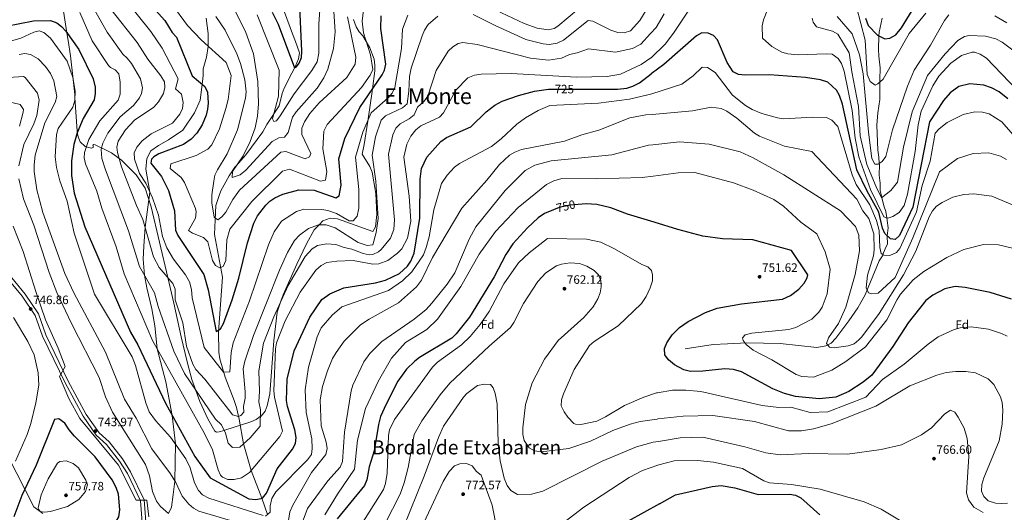
# Model space of a CAD drawing. Extents: x 627721 to 634619, y 743706 to 748462.
# Drawn here: x 630675 to 631483, y 744426 to 744830 of the extents above; entities that cross this region are included whole.
import ezdxf
from ezdxf.enums import TextEntityAlignment as Align

# ---------------------------------------------------------------- set-up
doc = ezdxf.new("R2010")
doc.units = 0
doc.header["$MEASUREMENT"] = 0
doc.linetypes.add('DGN Style 3', pattern=[110.847464, 79.17676, -31.670704])
doc.linetypes.add('DGN Style 5', pattern=[55.423732, 23.753028, -31.670704])
for name, color, linetype in [('Nivel 1', 7, 'Continuous'), ('Nivel 11', 7, 'Continuous'), ('Nivel 21', 7, 'Continuous'), ('Nivel 22', 7, 'Continuous'), ('Nivel 35', 7, 'Continuous'), ('Nivel 37', 7, 'Continuous'), ('Nivel 4', 7, 'Continuous'), ('Nivel 41', 7, 'Continuous'), ('Nivel 45', 7, 'Continuous'), ('Nivel 5', 7, 'Continuous'), ('Nivel 57', 7, 'Continuous'), ('Nivel 61', 7, 'Continuous'), ('Nivel 7', 7, 'Continuous')]:
    doc.layers.add(name, color=color, linetype=linetype)
doc.styles.add('Style-arial', font='arial.shx', dxfattribs={"bigfont": 'arialbig.shx'})
doc.styles.add('Style-ariali', font='ariali.shx', dxfattribs={"bigfont": 'arialibig.shx'})
doc.styles.add('Style-times', font='times.shx', dxfattribs={"bigfont": 'timesbig.shx'})

# ---------------------------------------------------------------- blocks, each defined once
blk = doc.blocks.new('5PATER_3')
at = {"layer": 'Nivel 7', "linetype": 'Continuous', "lineweight": 0}
h = blk.add_hatch(color=53, dxfattribs=at)
edge = h.paths.add_edge_path()
edge.add_ellipse((0, 0), major_axis=(-1.1, -1.11), ratio=0.999422, start_angle=0, end_angle=360)

msp = doc.modelspace()

# ---------------------------------------------------------------- linework, layer by layer
at = {"layer": 'Nivel 1', "color": 7, "linetype": 'Continuous', "lineweight": 0}
msp.add_polyline3d([(630658.809, 744484.96, 738.119), (630686.973, 744430.301, 753.844), (630694.36, 744424.759, 754.595)], dxfattribs=at)
at = {"layer": 'Nivel 11', "color": 142, "linetype": 'DGN Style 3', "lineweight": 13}
for points in [[(630892.55, 744836.16, 670.049), (630899.13, 744818.38, 670.789), (630901.62, 744812.02, 672.419), (630904.934, 744802.746, 672.306), (630904.19, 744797.75, 672.489), (630901.46, 744791.24, 672.9), (630898.7, 744785.93, 674.52), (630892.276, 744773.855, 676.143), (630890.69, 744769.47, 677.979), (630888.42, 744759.16, 679), (630878.25, 744744.02, 680.7), (630874.92, 744737.83, 680.83), (630861.08, 744719, 684.247), (630853.348, 744710.302, 685), (630852.061, 744708.854, 684.914), (630847.344, 744701.748, 683.687), (630840.554, 744689.505, 684.074), (630838.86, 744684.83, 684.63), (630836.337, 744677.489, 687.213), (630835.68, 744665.68, 688.159), (630835.18, 744653.83, 690.33), (630841.764, 744618.602, 695.516), (630838.618, 744573.763, 697.881), (630838.84, 744557.314, 699.286), (630839.683, 744551.81, 699.874), (630844.1, 744536.67, 704.239), (630851.25, 744517.67, 705.119), (630853.185, 744511.762, 706.368), (630855.39, 744502.27, 708.919), (630859.106, 744481.959, 715), (630859.27, 744481.06, 711.63), (630865.232, 744460.085, 720), (630874.034, 744437.372, 725), (630878.643, 744423.944, 730)], [(631382.869, 744831.226, 698.106), (631380.48, 744819.68, 699.609), (631380.35, 744816.641, 700), (631379.87, 744805.38, 701.475), (631380.27, 744800, 702.186), (631381.34, 744790.35, 703.467), (631381.017, 744780.551, 704.748), (631381.031, 744778.612, 705), (631381.13, 744764.37, 706.46), (631379.41, 744753.42, 707.219), (631378.634, 744743.444, 707.766), (631379.24, 744729.75, 708.533), (631379.56, 744722.82, 709.011), (631380.25, 744717.13, 709.49), (631380.63, 744712.042, 710), (631380.7, 744711.11, 710.105), (631380.49, 744702.49, 711.342), (631381.45, 744695.89, 712.55), (631381.38, 744689.47, 713.833), (631382.73, 744684.41, 714.905), (631382.836, 744683.959, 715), (631384.4, 744677.31, 716.222), (631386.11, 744672.44, 717.504), (631386.851, 744667.448, 720), (631387.2, 744665.1, 721.704), (631387.88, 744659.2, 725.969), (631387.209, 744652.549, 725), (631387.2, 744652.46, 724.988), (631387.41, 744646.11, 724.883), (631385.534, 744641.996, 725.914), (631383.627, 744637.224, 730), (631383.19, 744636.13, 732.15), (631380.594, 744632.027, 733.364), (631373.29, 744614.92, 734.28), (631368.99, 744604.29, 735.729), (631365.41, 744597.93, 738.469), (631362.99, 744593.47, 742.32), (631355.681, 744582.932, 743.414), (631345.07, 744568.58, 740.573), (631341.19, 744564.64, 740.067), (631338.36, 744563.082, 740), (631336.914, 744562.285, 740.039), (631329.529, 744560.99, 740.635), (631299.411, 744564.382, 746.01), (631271.94, 744564.836, 745.89), (631256.15, 744564.01, 746.03), (631244.484, 744563.586, 747.927), (631221.51, 744559.94, 748.64)]]:
    msp.add_polyline3d(points, dxfattribs=at)
at = {"layer": 'Nivel 21', "color": 7, "linetype": 'DGN Style 3', "lineweight": 0}
for points in [[(630828.308, 744831.287, 693), (630830.107, 744818.634, 693), (630830.163, 744807.981, 695), (630828.758, 744799.232, 697), (630825.834, 744789.742, 697), (630825.834, 744784.259, 697), (630825.165, 744776.831, 700), (630823.371, 744763.948, 703), (630818.872, 744753.404, 703), (630809.201, 744739.274, 703), (630797.506, 744731.471, 703), (630789.409, 744726.621, 703), (630782.887, 744722.403, 703), (630779.738, 744716.076, 703), (630778.838, 744707.43, 703), (630782.229, 744688.567, 705), (630778.297, 744659.643, 710), (630777.278, 744644.264, 713), (630776.604, 744633.509, 713), (630777.824, 744620.325, 715), (630779.752, 744609.889, 717), (630783.801, 744592.807, 717), (630786.275, 744578.677, 717), (630788.242, 744560.002, 720), (630795.265, 744532.81, 723), (630800.543, 744505.328, 725), (630803.124, 744481.871, 730), (630802.781, 744451.327, 735), (630801.338, 744440.371, 737), (630799.989, 744430.038, 737), (630797.554, 744424.849, 740)], [(630662.997, 744625.441, 749.549), (630679.792, 744604.857, 747.719), (630690.736, 744588.765, 745.549), (630696.914, 744571.519, 744.869), (630715.304, 744533.303, 744.33), (630730.067, 744506.147, 744.119), (630740.525, 744491.083, 743.239), (630748.769, 744483.555, 742.9), (630759.868, 744469.563, 742.9), (630766.385, 744459.042, 743.78), (630777.481, 744436.049, 744.19), (630779.521, 744410.805, 744.39), (630784.197, 744394.95, 745.682)]]:
    msp.add_polyline3d(points, dxfattribs=at)
at = {"layer": 'Nivel 21', "color": 7, "linetype": 'Continuous', "lineweight": 0}
msp.add_polyline3d([(630660.581, 744623.658, 749.549), (630677.386, 744603.062, 747.719), (630688.042, 744587.394, 745.549), (630694.144, 744570.36, 744.869), (630712.634, 744531.936, 744.33), (630727.511, 744504.571, 744.119), (630738.253, 744489.096, 743.239), (630746.569, 744481.503, 742.9), (630757.41, 744467.836, 742.9), (630763.753, 744457.597, 743.78), (630774.537, 744435.25, 744.19), (630776.557, 744410.254, 744.39), (630781.654, 744392.967, 745.75), (630782.489, 744391.409, 745.813)], dxfattribs=at)
at = {"layer": 'Nivel 22', "color": 30, "linetype": 'DGN Style 5', "lineweight": 30, "flags": 128}
for points, elevation in [([(631111.925, 744772.996), (631132.512, 744772.963)], 725), ([(631133.557, 744678.343), (631126.911, 744677.781), (631117.93, 744675.73), (631113.474, 744673.936)], 750)]:
    msp.add_lwpolyline(points, dxfattribs=dict(at, elevation=elevation))
at = {"layer": 'Nivel 35', "color": 92, "linetype": 'DGN Style 3', "lineweight": 0}
for points in [[(630709.597, 744849.461, 721.716), (630714.177, 744819.152, 725), (630715.14, 744812.78, 725.853), (630717.118, 744800.284, 727.516), (630719.252, 744780.77, 730), (630720.593, 744768.506, 730.164), (630720.737, 744766.223, 730), (630722.49, 744738.49, 725.331), (630722.685, 744737.45, 725), (630723.35, 744733.91, 723.806), (630724.93, 744729.76, 722.279), (630729.14, 744725.77, 720.313), (630730.072, 744725.556, 720), (630734.27, 744724.59, 718.617), (630735.876, 744725.402, 718.042), (630735.424, 744727.021, 717.505), (630736.338, 744727.546, 717.169), (630737.41, 744727.2, 716.809), (630741.804, 744725.188, 715.272), (630742.563, 744724.797, 715), (630750.694, 744720.611, 712.045), (630757.121, 744715.932, 710), (630758.819, 744714.696, 709.606), (630771.046, 744702.637, 707.398), (630778.232, 744691.758, 706.737), (630783.296, 744676.388, 706.816), (630796.88, 744618.413, 710), (630801.786, 744597.473, 711.711), (630808.023, 744569.654, 715.332), (630812.75, 744549.19, 716.874), (630816.754, 744534.889, 716.38), (630820.026, 744525.702, 715), (630823.187, 744516.827, 715)], [(630823.187, 744516.827, 715), (630829.754, 744502.578, 715), (630835.635, 744492.448, 715), (630836.81, 744491.58, 715), (630838.98, 744491.92, 715), (630843.141, 744493.061, 715), (630843.792, 744493.24, 715), (630864.94, 744499.94, 715), (630869.454, 744501.966, 715), (630872.829, 744504.324, 715), (630873.41, 744504.73, 715), (630876.681, 744508.659, 715), (630878.52, 744513.19, 715), (630880.529, 744523.011, 715), (630883.866, 744566.357, 715), (630886.667, 744589.945, 715), (630889.764, 744598.945, 715), (630891.552, 744604.142, 714.936), (630902.8, 744629.49, 713.186), (630910.7, 744646.065, 711.5), (630917.028, 744657.41, 710.388), (630920.998, 744661.64, 710), (630924.03, 744664.87, 709.752), (630930.04, 744667.15, 709.436), (630936.04, 744666.57, 709.186), (630965.04, 744656.29, 708.398), (630967.27, 744660.08, 708.326), (630968.458, 744670.064, 708.177), (630967.587, 744687.397, 707.902), (630964.677, 744704.918, 707.49), (630962.79, 744709.56, 707.331), (630956.48, 744719.53, 706.858), (630957.96, 744727.42, 706.438), (630960.965, 744746.804, 705), (630964.723, 744771.041, 700.334), (630964.99, 744773.204, 700), (630966.81, 744787.94, 697.992), (630966.874, 744792.749, 697.369), (630966.113, 744797.527, 696.765), (630962.634, 744806.944, 695.599), (630959.796, 744811.897, 695), (630957.05, 744816.69, 694.467), (630954.03, 744819.85, 694.072), (630951.442, 744824.095, 693.646), (630949.234, 744830.15, 693.12)]]:
    msp.add_polyline3d(points, dxfattribs=at)
at = {"layer": 'Nivel 4', "color": 30, "linetype": 'Continuous', "lineweight": 30, "flags": 128}
for points, elevation in [([(630882.45, 744836.03), (630887.517, 744826.24), (630900.88, 744790.56), (630902.4, 744791.28), (630904.64, 744794.31), (630906.618, 744798.907), (630907.03, 744804.088), (630904.8, 744852.81)], 675), ([(630784.37, 744840.6), (630794.43, 744829.29), (630800.54, 744819.5), (630804.01, 744815.64), (630816.92, 744783.88), (630827.26, 744775.04), (630829.395, 744770.497), (630829.98, 744761.38), (630829.618, 744756.392), (630828.431, 744751.483), (630825.109, 744743.714), (630820.774, 744736.941), (630816.151, 744732.038), (630809.844, 744727.626), (630789.71, 744720.01), (630785.542, 744717.367), (630783.61, 744715.38), (630783.02, 744712.35), (630791.65, 744701.31), (630797.632, 744689.891), (630802.411, 744673.018), (630803.3, 744657.34), (630805.275, 744652.758), (630826.63, 744620.88), (630830.02, 744608.39), (630836.62, 744574.04), (630840.08, 744576.24), (630842.535, 744580.612), (630849.66, 744600.08), (630855.115, 744617.983), (630862.2, 744646.81), (630867.55, 744662.93), (630870.53, 744668.9)], 700), ([(631369.352, 744831.046), (631371.44, 744825.28), (631379.064, 744817.306), (631385.05, 744814.21), (631389.23, 744814.65), (631394.16, 744817.6), (631398.9, 744823.11), (631409.9, 744841.1)], 700), ([(630664.434, 744824.543), (630686.692, 744828.987), (630700.72, 744829.37), (630705.81, 744827.41), (630709.795, 744824.389), (630713.179, 744820.546), (630724, 744805.43), (630735.83, 744781.27), (630737.28, 744774.47), (630737.33, 744769.26), (630736.457, 744764.292), (630727.45, 744748.88), (630722.51, 744737.03), (630719.72, 744727.49), (630717.93, 744714.24), (630718.003, 744702.061), (630720.086, 744687.531), (630728.735, 744659.897), (630766.256, 744573.713), (630772.41, 744563.11), (630795.04, 744515.36), (630819.12, 744471.46), (630831.64, 744454.06), (630863.42, 744436.83), (630869.21, 744436.19), (630874.68, 744437.53), (630877.828, 744441.441), (630886.6, 744461.44), (630899.17, 744477.59), (630901.81, 744482.2), (630902.246, 744487.203), (630901.225, 744493.436), (630895.26, 744512.69), (630894.435, 744517.631), (630894.846, 744535.132), (630900.694, 744558.237), (630913.56, 744585.76), (630923.405, 744600.337), (630929.78, 744605.15), (630941.34, 744610.01), (630967.455, 744613.951), (630975.47, 744616.16), (630986.958, 744621.77), (630993.57, 744627.71), (630996.432, 744631.82), (630998.936, 744638.484), (631003.78, 744667.21), (631003.894, 744698.974), (631005.113, 744707.981), (631009.45, 744717.09), (631020.98, 744729.89), (631025.53, 744733.35), (631045.456, 744742.023), (631058.13, 744754.25), (631065.14, 744759.86), (631071.16, 744763.14), (631084.55, 744767.86), (631097.708, 744771.19), (631109.2, 744773), (631111.925, 744772.996)], 725), ([(630870.53, 744668.9), (630877.402, 744677.848), (630880.67, 744680.94), (630884.831, 744683.714), (630891.183, 744686.911), (630904.389, 744690.221), (630916.895, 744690.036), (630934.81, 744683.78), (630937.65, 744685.33), (630939.052, 744694.25), (630937.3, 744715.79), (630942.269, 744732.477), (630954.49, 744757.78), (630972.733, 744784.578), (630974.58, 744788.38), (630975.704, 744793.329), (630971.62, 744822.777), (630972.082, 744833.136)], 700), ([(631235.14, 744819.17), (631230.61, 744816.77), (631203.75, 744793.28), (631193.62, 744785.599)], 725), ([(631486.04, 744765.02), (631478.85, 744770.72), (631472.793, 744773.948), (631466.501, 744776.118), (631454.85, 744777.38), (631445.826, 744775.211), (631438.805, 744770.055), (631433.283, 744763.543), (631421.776, 744746.22), (631408.102, 744676.072), (631397.26, 744652.91), (631393.62, 744649.64), (631389.81, 744650.12), (631385.153, 744654.469), (631383.23, 744659.04), (631380.327, 744672.01), (631370.721, 744689.243), (631362.202, 744706.672), (631350.425, 744760.497), (631348.079, 744767.755), (631345.45, 744772.05), (631338.49, 744778.65), (631332.35, 744780.52), (631320.22, 744782.52), (631290.57, 744784.65), (631270.661, 744784.281), (631265.167, 744785.046), (631260.68, 744787.28), (631255.723, 744794.789), (631247.77, 744813.47), (631244.731, 744816.994), (631240.13, 744818.93), (631235.14, 744819.17)], 725), ([(631132.512, 744772.963), (631165.86, 744772.91), (631173.6, 744773.85), (631178.373, 744775.325), (631183.94, 744778.26), (631193.62, 744785.599)], 725), ([(631113.474, 744673.936), (631106.08, 744670.96), (631100.87, 744667.32), (631091.921, 744659.239), (631080.09, 744646.02), (631074.246, 744637.232), (631064.61, 744619.03), (631044.5, 744585.76), (631033.64, 744572.11), (631029.963, 744568.715), (631003.55, 744552.94), (630999.591, 744549.896), (630992.69, 744543.33), (630985.737, 744533.363), (630975.946, 744514.614), (630971.54, 744504.3), (630969.66, 744497.92), (630966.313, 744476.3), (630962.257, 744463.236), (630960.28, 744452.48), (630958.432, 744447.823), (630935.84, 744420.46)], 750), ([(631195.944, 744663.738), (631174, 744670.5), (631160.26, 744675.55), (631148.789, 744678.352), (631140.14, 744678.9), (631133.557, 744678.343)], 750), ([(631489.17, 744600.67), (631471.644, 744606.01), (631451.017, 744610.272), (631442.854, 744610.986), (631434.532, 744609.126), (631424.57, 744603.87), (631418.91, 744599.5), (631404.352, 744581.232), (631391.811, 744561.813), (631374.51, 744538.18), (631367.41, 744532.48), (631355.69, 744524.86), (631344.919, 744520.339), (631331.28, 744518.94), (631311.851, 744520.704), (631302.838, 744523.168), (631293.31, 744526.99), (631267.63, 744541), (631261.14, 744543.08), (631253.94, 744543.63), (631235.74, 744541.47), (631225.8, 744541.3), (631220.404, 744542.671), (631212.521, 744546.874), (631207.571, 744551.002), (631204.67, 744555.06), (631204.412, 744560.216), (631206.2, 744564.89), (631210.75, 744571.51), (631216.81, 744577.52), (631223.92, 744582.38), (631237.939, 744589.697), (631247.73, 744593.32), (631267.601, 744596.966), (631301.164, 744600.645), (631307.909, 744603.572), (631314.51, 744608.896), (631319.022, 744613.9), (631321.54, 744618.22), (631321.97, 744620.58), (631308.63, 744640.52), (631276.768, 744649.387), (631252.11, 744650.25), (631235.92, 744652.33), (631215.383, 744657.748), (631195.944, 744663.738)], 750), ([(630723.001, 744416.708), (630725.052, 744417.191), (630739.34, 744418.49), (630754.96, 744418.79), (630756.66, 744422.2), (630757.53, 744427.87), (630756.588, 744440.635), (630754.713, 744446.226), (630751.301, 744452.373), (630737.222, 744471.326), (630720.49, 744488.28), (630715.96, 744493.4), (630712.55, 744498.89), (630707.479, 744502.542), (630704.09, 744501.85), (630689.07, 744464.55), (630677.178, 744439.642), (630670.632, 744422.213)], 750), ([(631200.349, 744432.863), (631213.44, 744440.1), (631243.5, 744446.95), (631250.947, 744447.752), (631262.11, 744445.94), (631281.26, 744440.34), (631307.16, 744440.6), (631311.899, 744439.821), (631316.209, 744437.667), (631331.943, 744423.77)], 775), ([(631200.349, 744432.863), (631174.51, 744418.579), (631134.537, 744402.709)], 775)]:
    msp.add_lwpolyline(points, dxfattribs=dict(at, elevation=elevation))
at = {"layer": 'Nivel 5', "color": 30, "linetype": 'Continuous', "lineweight": 0, "flags": 128}
for points, elevation in [([(631193.369, 744798.764), (631204.92, 744809.83), (631211.77, 744818.9), (631244.685, 744868.472)], 720), ([(630800.372, 744842.777), (630813.138, 744825.235), (630824.179, 744813.337), (630844.932, 744794.764), (630848.907, 744784.058), (630846.398, 744764.404), (630844.615, 744757.143), (630839.45, 744740.5), (630833.1, 744727.39), (630829.822, 744723.592), (630820.251, 744718.597), (630799.34, 744711.79), (630798.81, 744707.83), (630807.82, 744700.58), (630810.599, 744696.413), (630819.577, 744675.157), (630820.17, 744672.2), (630819.782, 744667.207), (630813.96, 744656.87), (630817.1, 744654.86), (630826.36, 744651.18), (630829.85, 744647.78), (630833.56, 744632.4), (630836.173, 744628.155), (630839.74, 744626.44), (630842.46, 744627.58), (630844.558, 744632.308), (630845.384, 744649.224), (630847.88, 744658.18), (630865.8, 744680.8), (630890.96, 744705.69), (630896.7, 744707.44), (630922.274, 744697.495), (630926.42, 744698.28), (630927.27, 744705.28), (630924.051, 744724.117), (630924.99, 744738.46), (630927.79, 744743.87), (630955.74, 744774.3), (630962.95, 744784.45), (630965.235, 744789.002), (630963.36, 744801.12), (630957.419, 744819.086), (630956.31, 744828.73), (630960.57, 744864.3)], 695), ([(630852.767, 744836.183), (630860.998, 744819.413), (630867.35, 744801.83), (630870.814, 744779.279), (630871.44, 744761.03), (630870.657, 744750.757), (630868.62, 744741.311), (630864.44, 744729.99), (630858.849, 744718.243), (630849.89, 744705.31), (630849.82, 744700.57), (630856.339, 744702.789), (630860.881, 744706.362), (630882.6, 744729.93), (630888.01, 744733.03), (630892.74, 744733.42), (630895.647, 744737.511), (630899.34, 744749.867), (630902.165, 744754.462), (630919.359, 744773.632), (630925.05, 744782.29), (630928.09, 744789.39), (630932.911, 744806.421), (630934.37, 744819.93), (630931.712, 744857.756)], 685), ([(630728.067, 744853.488), (630747.162, 744819.702), (630759.991, 744801.723), (630763.69, 744798.354), (630767.049, 744793.887), (630774.59, 744781.35), (630776.178, 744774.075), (630775.265, 744769.258), (630773.606, 744765.693), (630768.744, 744759.614), (630757.775, 744750.155), (630747.662, 744736.876), (630743.629, 744728.579), (630742.245, 744723.67), (630742.938, 744716.165), (630745.708, 744706.852), (630764.751, 744656.618), (630773.683, 744627.552), (630786.068, 744605.938), (630788.999, 744594.722), (630801.985, 744557.963), (630810.576, 744539.559), (630836.007, 744502.268), (630841.025, 744497.537), (630844.245, 744490.727), (630846.595, 744482.612), (630850.06, 744478.962), (630856.15, 744479.305), (630864.591, 744486.884), (630872.785, 744496.6), (630872.861, 744509.956), (630871.75, 744516.465), (630872.237, 744524.997), (630871.636, 744541.97), (630875.527, 744564.471), (630883.902, 744586.173), (630895.653, 744611.777), (630909.563, 744635.752), (630915.429, 744642.032), (630919.755, 744644.67), (630927.032, 744646.158), (630934.905, 744645.625)], 715), ([(630761.801, 744846.977), (630783.085, 744820.19), (630792.32, 744806.525), (630805.56, 744781.365), (630803.124, 744773.234), (630808.294, 744768.814), (630809.654, 744761.984), (630808.88, 744757.036), (630806.796, 744752.483), (630800.78, 744745.139), (630783.425, 744736.313), (630775.85, 744730.59), (630771.542, 744725.352), (630769.456, 744720.786), (630769.729, 744715.421), (630773.696, 744703.79), (630778.91, 744695.937), (630784.397, 744683.752), (630789.425, 744669.564), (630792.629, 744652.113), (630796.276, 744642.804)], 705), ([(630922.09, 744845.3), (630920.734, 744826.43), (630920.75, 744802.43), (630919.38, 744795.24), (630915.14, 744788.15), (630900.59, 744769.07), (630889.194, 744750.993), (630886.08, 744747.08), (630884.05, 744746.52), (630882.72, 744748.48), (630887.788, 744767.318), (630888.358, 744788.451), (630870.14, 744833.97)], 680), ([(630724.675, 744835.738), (630734.88, 744812.678), (630748.242, 744792.356), (630749.94, 744790.7), (630753.71, 744788.92), (630756.64, 744785.63), (630757.87, 744778.8), (630757.883, 744768.798), (630756.214, 744763.801), (630741.14, 744746.91), (630732.07, 744731.7), (630728.626, 744721.108), (630728.33, 744716.49), (630729.357, 744711.64), (630738.63, 744689.39), (630742.8, 744675.32), (630754.453, 744643.48), (630761.197, 744621.485), (630784.444, 744566.798), (630827.05, 744490.56), (630833.49, 744476.94), (630838.19, 744460.71), (630840.275, 744456.236), (630841.68, 744454.71), (630846.302, 744452.798), (630851.371, 744452.624), (630857.299, 744454.095), (630863.828, 744458.416), (630888.72, 744488.02), (630891.041, 744492.464), (630884.48, 744520.36), (630884.009, 744525.344), (630885.24, 744559.95), (630886.231, 744564.851), (630893.167, 744582.989), (630905.557, 744606.33), (630918.37, 744624.32), (630922.89, 744628.31), (630927.298, 744630.693), (630935.56, 744631.95), (630948.99, 744632.3), (630965.13, 744629.43), (630970.111, 744629.721), (630977.5, 744632.47), (630985.42, 744638.32), (630988.883, 744641.921), (630993.65, 744650.83), (630996.4, 744664.78), (630995.025, 744685.131), (630990.552, 744717.063), (630993, 744727.743), (630996.29, 744734.41), (631000.52, 744739.69), (631004.503, 744742.731), (631019.7, 744750.06), (631023.25, 744753.589), (631033.114, 744772.222), (631043.058, 744782.26), (631048.552, 744784.357), (631053.886, 744785.116), (631078.69, 744785.79), (631132.096, 744782.789), (631157.363, 744783.306), (631168.21, 744785.24), (631185.225, 744793.301), (631193.204, 744798.606), (631193.369, 744798.764)], 720), ([(630750.175, 744838.52), (630771.74, 744811.09), (630780.63, 744797.41), (630791.31, 744783.9), (630794.2, 744778.85), (630794.48, 744774.35), (630793.373, 744769.498), (630789.329, 744762.589), (630785.41, 744758.24), (630769.57, 744747.47), (630762.17, 744739.537), (630756.31, 744730.38), (630755.189, 744725.458), (630755.71, 744721.02), (630758.981, 744709.228), (630771.162, 744677.613), (630776.44, 744666.11), (630785.247, 744635.434), (630789.776, 744626.733), (630801.16, 744613.4), (630802.95, 744608.9), (630803.11, 744600.17), (630809.3, 744581.33), (630812.209, 744562.223)], 710), ([(630796.276, 744642.804), (630801.699, 744633.514), (630811.565, 744620.616), (630814.79, 744614.89), (630816.485, 744608.645), (630817.036, 744601.824), (630826.876, 744561.033), (630842.581, 744540.806), (630847.94, 744541.01), (630848.826, 744556.8), (630850.648, 744564.77), (630863.894, 744599.403), (630879.442, 744645.272), (630884.183, 744655.858), (630890.312, 744664.724), (630902.502, 744672.656), (630908.428, 744674.492), (630923.416, 744674.19), (630928.342, 744673.413), (630935.415, 744670.799), (630945.628, 744665.013), (630949.07, 744664.94), (630952.273, 744668.769), (630953.543, 744675.244), (630953.673, 744690.556), (630951.014, 744717.221), (630956.925, 744737.565), (630963.886, 744753.483), (630977.672, 744765.911), (630980.985, 744769.724), (630983.13, 744774.325), (630988.628, 744806.158), (630989.585, 744822.098), (630993.83, 744833.636)], 705), ([(631047.586, 744834.15), (631065.46, 744825.04), (631090.778, 744813.716), (631104.9, 744809.99), (631109.889, 744809.476), (631116.458, 744810.787), (631121.543, 744813.15), (631141.91, 744829.25), (631145.73, 744828.8), (631160.38, 744821.39), (631166.26, 744819.37), (631171.264, 744819.197), (631176.599, 744820.813), (631184.192, 744829.334), (631189.29, 744837.83)], 710), ([(631066.105, 744837.862), (631089.289, 744826.793), (631099.881, 744822.865), (631108.964, 744821.538), (631113.844, 744822.663), (631117.023, 744824.507), (631133.88, 744838.865)], 705), ([(631192.991, 744818.544), (631197.583, 744823.558), (631204.274, 744834.83)], 715), ([(631289.06, 744838.71), (631285.63, 744829.8), (631284.544, 744824.846), (631284.91, 744814.67), (631292.602, 744807.838), (631300.81, 744803.17), (631305.656, 744801.806), (631314.212, 744801.059), (631337.15, 744802.05), (631342.108, 744801.53), (631346.79, 744798.13), (631349.727, 744794.04), (631351.804, 744787.701), (631358.252, 744755.543), (631360.91, 744732.6), (631363.948, 744717.354), (631373.49, 744690.6), (631384.28, 744668.17), (631387.59, 744667.24), (631391.65, 744668.39), (631396.94, 744671.7), (631401.03, 744677.54), (631403.75, 744686.89), (631409.94, 744721.849), (631412.604, 744743.758), (631414.986, 744754.912), (631424.552, 744775.755), (631429.549, 744783.476), (631439.31, 744794.19), (631448.075, 744800.468), (631456.697, 744803.315), (631458.75, 744803.28), (631463.484, 744801.73), (631468.59, 744798.23), (631505.79, 744759.65)], 720), ([(631346.085, 744832.438), (631358.33, 744818.254), (631364.387, 744801.155), (631367.29, 744785.63), (631371.65, 744737.6), (631374.63, 744716.07), (631376.94, 744711.4), (631379.78, 744711.53), (631383.05, 744713.5), (631385.865, 744717.692), (631391.41, 744739.56), (631403.84, 744775.42), (631409.157, 744788.587), (631422.585, 744808.993), (631434.12, 744829.35), (631437.55, 744833.98)], 710), ([(631361.956, 744840.418), (631368.95, 744813.07), (631370.727, 744785.04), (631373.178, 744779.298), (631377.29, 744776.3), (631379.49, 744777.27), (631383.92, 744781.13), (631405.177, 744818.681), (631418.731, 744835.163)], 705), ([(630812.209, 744562.223), (630817.55, 744547.43), (630819.799, 744542.962), (630827.32, 744535.02), (630848.543, 744507.573), (630850.03, 744505.9), (630855.001, 744504.515), (630856.85, 744505.18), (630859.26, 744507.98), (630859.02, 744512.57), (630860.492, 744519.407), (630860.466, 744524.65), (630858.73, 744543.606), (630860.06, 744549.844), (630867.231, 744570.78), (630888.621, 744624.425), (630895.11, 744638.99), (630900.816, 744648.787), (630904.898, 744653.209), (630912.467, 744658.763), (630920.497, 744661.641), (630926.766, 744661.623), (630934.25, 744659.3), (630953.21, 744647.11), (630960.49, 744644.55), (630965.2, 744645.3), (630967.93, 744655.25), (630969.438, 744666.895), (630967.684, 744697.526), (630964.728, 744718.653), (630967.25, 744733.7), (630971.95, 744747.62), (630975.657, 744750.987), (630989.6, 744757.51), (630993.353, 744760.831), (630994.74, 744771.37), (630995.234, 744783.364), (630996.51, 744790.14), (631005.52, 744816.74), (631007.55, 744821.42), (631010.6, 744825.99), (631018.52, 744832.95)], 710), ([(630836.4, 744832.43), (630844.05, 744821.37), (630853.49, 744801.967), (630856.57, 744794.11), (630860.216, 744780.579), (630861.18, 744770.657), (630860.743, 744765.646), (630854.176, 744739.52), (630845.737, 744719.861), (630837.65, 744706.85), (630835.55, 744702.311), (630834.573, 744697.405), (630833.039, 744686.136), (630833.02, 744679.56), (630835.079, 744667.916), (630838.03, 744665.61), (630841.31, 744668.26), (630844.504, 744672.116), (630850.162, 744682.391), (630855.88, 744689.94), (630889.61, 744721.13), (630893.71, 744721.84), (630909.67, 744715.87), (630913.2, 744717.3), (630914.15, 744720.14), (630907.01, 744735.79), (630906.831, 744740.816), (630909.127, 744746.189), (630913.58, 744752.84), (630921.056, 744761.686), (630943.903, 744782.373), (630950.765, 744793.427), (630951.116, 744799.313), (630944.32, 744832.32)], 690), ([(631325.466, 744831.12), (631326.28, 744828), (631329.15, 744824.1), (631342.22, 744820.44), (631346.656, 744817.947), (631356.05, 744802.73), (631358.05, 744787.23), (631363.55, 744758.73), (631365.05, 744734.73), (631370.55, 744711.23), (631378.05, 744692.73), (631382.55, 744683.73), (631390.05, 744689.73), (631395.55, 744696.73), (631400.55, 744725.23), (631407.55, 744754.23), (631420.05, 744784.23), (631434.659, 744801.895), (631445.078, 744812.912), (631450.473, 744816.179), (631454.28, 744817.09), (631467.805, 744816.309), (631476.16, 744814.21), (631481.47, 744811.49), (631506.611, 744792.698)], 715), ([(631475.31, 744833.19), (631485.18, 744827.374)], 710), ([(630875.06, 744423.09), (630830.64, 744437.45), (630825.53, 744440.11), (630822.08, 744443.744), (630818.865, 744449.956), (630815.257, 744462.163), (630811.676, 744469.7), (630799.21, 744487.44), (630786.72, 744501.13), (630781.75, 744508.15), (630778.8, 744515.7), (630770.566, 744546.186), (630767.765, 744553.447), (630736.79, 744604.796), (630720.01, 744654.911), (630714.32, 744680.95), (630708.407, 744697.638), (630705.66, 744708.54), (630704.59, 744717.36), (630705.73, 744735.63), (630707.1, 744740.74), (630719, 744758.25), (630720.61, 744763.72), (630720.99, 744771.19), (630718.936, 744782.511), (630714.361, 744795.94), (630700.57, 744814.8), (630695.37, 744819.55), (630691.35, 744820.73), (630686.96, 744819.75), (630676.33, 744814.75), (630666.11, 744811.8)], 730), ([(630934.905, 744645.625), (630941.609, 744642.985), (630947.928, 744641.743), (630957.197, 744637.988), (630962.188, 744637.082), (630965.165, 744637.365), (630969.713, 744639.4), (630972.011, 744641.295), (630979.585, 744650.802), (630982.388, 744657.92), (630982.919, 744665.837), (630978.005, 744719.722), (630981.51, 744735.51), (630984.12, 744741.015), (630987.627, 744744.616), (630995.06, 744748.6), (630998.922, 744751.774), (631001.873, 744758.136), (631007.322, 744763.212), (631010.375, 744767.211), (631017.218, 744788.284), (631026.829, 744804.125), (631030.789, 744807.605), (631035.277, 744810.289), (631039.031, 744811.118), (631050.736, 744809.633), (631094.607, 744798.404), (631109.265, 744796.791), (631119.944, 744798.307), (631126.503, 744801.308), (631132.703, 744802.62), (631142.001, 744806.121), (631164.295, 744803.315), (631178.244, 744806.249), (631184.901, 744809.709), (631192.991, 744818.544)], 715), ([(630853.12, 744417.624), (630822.414, 744426.782), (630817.983, 744429.266), (630814.06, 744432.43), (630808.7, 744439.19), (630803.461, 744450.203), (630799.045, 744457.503), (630783.83, 744477.87), (630771.11, 744502.978), (630761.53, 744518.63), (630745.85, 744557.24), (630719.78, 744605.86), (630712.53, 744621.71), (630694.415, 744671.811), (630689.37, 744690.4), (630687.37, 744705.26), (630687.18, 744710.76), (630688.19, 744718.67), (630696.041, 744745.397), (630704.55, 744762.07), (630705.969, 744766.866), (630703.32, 744779.76), (630700.57, 744785.86), (630696.61, 744791.52), (630690.58, 744797.73), (630684.3, 744801.47), (630679.77, 744802.19), (630674.87, 744801.258)], 735), ([(631193.932, 744769.209), (631218.529, 744777.114), (631227.97, 744783.9), (631235.35, 744790.91), (631239.57, 744790.68), (631246.06, 744786.48), (631260.303, 744768.079), (631270.831, 744759.63), (631276.453, 744756.212), (631284.407, 744752.897), (631297.22, 744749.55), (631301.989, 744748.472), (631326.077, 744750.017), (631337.44, 744749.73), (631341.825, 744747.373), (631346.61, 744742.205), (631358.341, 744702.772), (631361.541, 744694.772), (631372.741, 744677.972), (631378.341, 744665.172), (631380.56, 744657.08), (631381.18, 744643.12), (631382.105, 744638.224), (631384.47, 744636.67), (631389.4, 744636.48), (631394.81, 744638.93), (631397.46, 744642.22), (631411.141, 744672.372), (631415.941, 744693.972), (631422.341, 744713.972), (631426.46, 744736.72), (631429.757, 744740.469), (631436.228, 744745.65), (631449.348, 744752.219), (631459.05, 744754.37), (631465.24, 744754.1), (631470.71, 744752.63), (631481.206, 744746.102), (631495.911, 744729.172)], 730), ([(630674.617, 744710.169), (630678.88, 744727.6), (630687.05, 744744.489), (630689.515, 744751.226), (630691.435, 744763.938), (630689.936, 744769.612), (630679.897, 744782.604), (630678.48, 744783.45), (630658.06, 744781.84)], 740), ([(631193.932, 744769.209), (631190.67, 744768.16), (631175.67, 744764.86), (631150.32, 744761.54), (631110.46, 744759.62), (631100.73, 744755.33), (631090.385, 744749.432), (631083.22, 744744.3), (631070.305, 744732.066), (631062.45, 744725.98), (631036.21, 744711.91), (631032.209, 744708.921), (631026.02, 744702.3), (631021.59, 744695.57), (631015.301, 744673.893), (631011.31, 744651.87), (631008.85, 744642.96), (631006.68, 744637.04), (630997.222, 744623.114), (630989.55, 744615.63), (630977.895, 744607.812), (630939.789, 744594.448), (630931.85, 744587.67), (630922.89, 744577.05), (630919.54, 744569.86), (630912.33, 744544.84), (630909.556, 744526.306), (630910.55, 744507.57), (630915.02, 744486.09), (630915.47, 744478.26), (630914.847, 744473.304), (630911.647, 744468.933), (630885.58, 744442.66), (630882.33, 744437.23), (630880.85, 744431.11), (630880.88, 744425.95), (630877.21, 744422.66)], 730), ([(630675.38, 744742.69), (630678.175, 744754.073), (630678.42, 744756.16), (630675.745, 744760.389), (630664.42, 744763.2)], 745), ([(631194.256, 744752.262), (631227.262, 744755.214), (631242.752, 744758.135), (631250.909, 744757.029), (631255.51, 744755), (631263.769, 744749.136), (631278.203, 744736.905), (631282.47, 744734.3), (631302.81, 744726.16), (631325.38, 744721.84), (631362.341, 744682.772), (631367.141, 744673.172), (631371.941, 744666.772), (631376.11, 744654.29), (631376.52, 744641.13), (631375.789, 744636.177), (631371.04, 744620.33), (631369.94, 744609.989), (631371.83, 744605.78), (631374.64, 744605.04), (631379.58, 744605.57), (631393.702, 744618.472), (631408.102, 744650.872), (631430.06, 744704.98), (631444.91, 744715.95), (631457.748, 744720.255), (631470.53, 744720.61), (631480.131, 744717.858), (631485.13, 744715.162)], 735), ([(631194.256, 744752.262), (631188.98, 744751.79), (631175.968, 744749.496), (631150.55, 744739.18), (631136.663, 744735.428), (631122.483, 744730.33), (631087.205, 744723.371), (631081.53, 744721.35), (631077.32, 744718.652), (631068.946, 744711.102), (631058.67, 744698.22), (631038.075, 744675.429), (631014.17, 744634.74), (631005.003, 744616.225), (631000.992, 744610.646), (630986.269, 744597.714), (630962.024, 744584.137), (630955.154, 744579.476), (630941.559, 744566.263), (630935.058, 744557.046), (630932.05, 744552.01), (630927.94, 744541.93), (630923.96, 744528.97), (630921.935, 744518.158), (630922.624, 744496.86), (630926.93, 744483.27), (630927.57, 744478.16), (630926.583, 744473.261), (630914.704, 744458.556), (630899.47, 744431.59), (630897.04, 744426.3), (630893.96, 744406.45)], 735), ([(631194.73, 744727.382), (631216.735, 744729.613), (631240.952, 744727.695), (631266.37, 744721.5), (631277.22, 744716.49), (631302.36, 744702.71), (631348.846, 744673.162), (631361.181, 744660.198), (631363.851, 744653.102), (631364.36, 744640.36), (631360.72, 744620.78), (631353.17, 744594.2), (631347.14, 744580.82), (631338.89, 744569.05), (631337.396, 744564.226), (631339.87, 744561.29), (631343.7, 744560.61), (631355.22, 744562.37), (631360, 744564.07), (631363.973, 744567.174), (631366.22, 744569.79), (631380.47, 744588.89), (631400.446, 744620.643), (631410.73, 744640.12), (631421.42, 744668.24), (631424.21, 744673.11), (631427.552, 744676.825), (631432.112, 744679.967), (631441.07, 744684.31), (631449.96, 744686.56), (631458.25, 744687.1), (631472.85, 744685.16), (631491.81, 744677.19)], 740), ([(631194.73, 744727.382), (631191.335, 744727.038), (631161.32, 744719.15), (631111.5, 744714.15), (631098.034, 744710.558), (631090.184, 744706.2), (631073.697, 744689.817), (631049.608, 744660.019), (631044.07, 744649.89), (631032.308, 744622.186), (631026.069, 744612.957), (631013.65, 744597.3), (631008.82, 744592.16), (630999.156, 744584.374), (630972.39, 744565.85), (630962.656, 744556.107), (630957.781, 744549.356), (630948.61, 744530.21), (630947.282, 744525.388), (630941.826, 744491.616), (630940.18, 744467.49), (630938.358, 744462.806), (630928.29, 744451.52), (630911.68, 744429.05), (630906.23, 744415.13)], 740), ([(631195.223, 744701.546), (631215.576, 744704.24), (631229.38, 744704.51), (631261.05, 744696.11), (631277.268, 744690.049), (631294.1, 744682.29), (631301.987, 744677.012), (631316.38, 744663.78), (631329.42, 744654.31), (631336.21, 744639.57), (631340.35, 744625.25), (631337.975, 744605.108), (631333.87, 744594.18), (631331.031, 744590.061), (631325.249, 744584.38), (631312.16, 744577.54), (631306.37, 744575.77), (631276.06, 744572.79), (631270.54, 744571.45), (631268.42, 744568.96), (631268.84, 744566.7), (631271.42, 744563.49), (631277.24, 744558.94), (631292.544, 744550.915), (631312.41, 744538.78), (631317.129, 744537.095), (631326.64, 744536.81), (631341.715, 744542.466), (631353.26, 744549.5), (631369.26, 744561.62), (631386.751, 744583.58), (631395.183, 744600.448), (631398.121, 744604.814), (631408.56, 744616.5), (631417.094, 744623.382), (631435.925, 744634.967), (631450.117, 744641.304), (631466.21, 744645.43), (631478.559, 744645.309), (631491.103, 744642.306)], 745), ([(630797.624, 744424.786), (630791.01, 744430.71), (630787.8, 744434.85), (630784.36, 744442.77), (630781.849, 744455.631), (630778.573, 744465.04), (630751.553, 744507.978), (630745.88, 744520.45), (630740.53, 744536.3), (630717.996, 744580.578), (630705.878, 744606.2), (630699.65, 744622.42), (630686.99, 744661.25), (630678.518, 744682.886), (630674.71, 744699.29)], 740), ([(631195.223, 744701.546), (631186.19, 744700.35), (631148.33, 744699.368), (631120.16, 744699.628), (631113.729, 744697.832), (631107.506, 744694.65), (631084.403, 744675.869), (631065.881, 744656.093), (631052.256, 744637.66), (631037.286, 744610.976), (631018.1, 744584.21), (631009.387, 744575.766), (630991.978, 744565.119), (630980.48, 744552.32), (630969.888, 744533.586), (630959.246, 744511.102), (630952.562, 744485.046), (630949.991, 744461.087), (630936.02, 744440.76), (630925.762, 744423.67)], 745), ([(630781.42, 744422.1), (630779.82, 744435.7), (630771.02, 744435.7), (630756.62, 744464.5), (630724.78, 744502.83), (630715.625, 744519.293), (630708.127, 744537.289), (630712.62, 744545.3), (630707.02, 744560.5), (630696.62, 744583.7), (630688.614, 744606.822), (630678.36, 744639.8), (630670.013, 744660.658)], 745), ([(631044.906, 744569.956), (631053.217, 744579.941), (631060.53, 744590.53), (631072.66, 744613.29), (631084.77, 744630.4), (631093.357, 744638.697), (631108.49, 744650.33), (631140.413, 744649.809), (631152.15, 744647.36), (631163.489, 744642.078), (631185.77, 744629.232), (631190.84, 744627.24), (631193.73, 744624.19), (631194.71, 744620.68), (631194.572, 744615.673), (631192.786, 744609.849), (631189.51, 744602.84), (631185.58, 744597.01), (631166.344, 744578.795), (631146.65, 744566.02), (631142.896, 744562.708), (631130.302, 744542.985), (631121.47, 744523.03), (631119.79, 744518.19), (631119.77, 744513.178), (631121.999, 744508.187), (631125.048, 744503.771), (631130.131, 744498.736), (631131.49, 744498.09), (631135.83, 744497.82), (631148.805, 744500.573), (631156.14, 744504), (631171.522, 744513.355), (631187.36, 744520.38), (631197.99, 744523.81), (631198.611, 744523.92)], 755), ([(630975.168, 744416.763), (630987.5, 744440.58), (630990.89, 744450.015), (630994.047, 744462.675), (630999.055, 744489.663), (631005.444, 744500.812), (631020.33, 744522.23), (631028.366, 744531.723), (631060.598, 744562.211), (631078.133, 744577.542), (631080.82, 744581.41), (631088.68, 744597.05), (631100.39, 744615.02), (631107.18, 744622.14), (631115.777, 744627.953), (631119.87, 744629.45), (631126.97, 744630.42), (631134.7, 744629.93), (631140.69, 744627.8), (631146.64, 744624.26), (631150.15, 744620.62), (631152.202, 744616.043), (631152.43, 744610.73), (631151.621, 744605.797), (631149.777, 744600.907), (631145.971, 744594.507), (631138.38, 744585.73), (631117.17, 744566.74), (631105.857, 744551.328)], 760), ([(630670.4, 744585.57), (630682.05, 744565.84), (630687.36, 744554.94), (630690.675, 744540.17), (630691.174, 744530.125), (630688.76, 744515.64), (630684.467, 744498.568), (630681.64, 744489.73), (630671.95, 744467.776)], 745), ([(631198.611, 744523.92), (631210.973, 744526.11), (631222.01, 744526.09), (631234.159, 744524.784), (631284.66, 744513.41), (631298.282, 744511.786), (631308.04, 744511.96), (631323.941, 744507.572), (631338.341, 744508.372), (631369.541, 744520.372), (631383.18, 744534.791), (631401.02, 744547.47), (631420.71, 744563.87), (631428.843, 744569.707), (631442.03, 744575.85), (631446.871, 744577.218), (631456.022, 744577.954), (631470.223, 744575.925), (631481, 744572.57), (631485.486, 744570.373)], 755), ([(630943.852, 744396.994), (630973.98, 744444.58), (630975.588, 744449.338), (630976.809, 744458), (630978.09, 744488.69), (630978.921, 744493.607), (630982.813, 744502.08), (631014.19, 744544.97), (631018.1, 744549.1), (631037.916, 744563.306), (631044.906, 744569.956)], 755), ([(631105.857, 744551.328), (631095.92, 744532.074), (631090.413, 744514.256), (631088.21, 744495.1), (631088.3, 744489.54), (631089.233, 744484.652), (631093.35, 744478.59), (631097.776, 744476.239), (631103.252, 744475.476), (631126.02, 744478.24), (631143.669, 744484.125), (631162.116, 744492.859), (631176.3, 744498.18), (631184.49, 744500.35), (631198.364, 744502.354), (631199.022, 744502.422)], 760), ([(631199.022, 744502.422), (631219.79, 744504.56), (631244.15, 744505.336), (631278.26, 744500.42), (631306.07, 744492.644), (631316.819, 744492.527), (631326.682, 744494.192), (631341.12, 744498.44), (631377.741, 744512.797), (631405.683, 744529.619), (631427.71, 744538.29), (631435.6, 744540.53), (631443.51, 744541.45), (631451.72, 744541.35), (631459.57, 744540.13), (631469.979, 744535.242), (631474.7, 744530.65), (631480.19, 744520.66), (631481.526, 744515.834), (631482.057, 744509.509), (631481.451, 744498.005), (631478.927, 744484.45), (631466.52, 744453.97), (631464.76, 744448.58), (631464.48, 744443.05), (631466.41, 744438.69), (631469.917, 744435.132), (631475.85, 744433.4), (631480.872, 744432.932), (631485.854, 744433.325)], 760), ([(630989.91, 744412.81), (631007.377, 744455.402), (631018.95, 744487.18), (631023.076, 744496.576), (631039.626, 744520.267), (631042.3, 744523.25), (631051.025, 744529.712), (631056.75, 744530.83), (631061.731, 744530.524), (631063.73, 744527.95), (631065.603, 744523.305), (631067.21, 744514.92), (631068.085, 744482.586), (631069.604, 744468.11), (631073, 744453.79), (631075.38, 744447.71), (631078.447, 744443.808), (631083.899, 744440.49), (631095.316, 744440.803), (631104.56, 744443.11), (631153.193, 744467.645), (631181.51, 744479.43), (631195.11, 744483.31), (631199.373, 744483.987)], 765), ([(631199.373, 744483.987), (631217.16, 744486.81), (631235.965, 744487.446), (631270.29, 744479.61), (631287.56, 744474.73), (631299.406, 744473.03), (631322.46, 744474), (631354.54, 744473.43), (631382.06, 744477.3), (631398.798, 744481.208), (631415.17, 744489.35), (631423.596, 744495.051), (631434.32, 744506.69), (631438.99, 744509.68), (631442.56, 744508.1), (631445.36, 744503.97), (631450.32, 744494.71), (631452.65, 744486.36), (631454.083, 744471.628), (631452.284, 744441.731), (631453.8, 744436.045), (631458.202, 744429.957), (631465.91, 744425.59)], 765), ([(630706.54, 744466.08), (630698.902, 744453.213), (630692.97, 744440.18), (630690.719, 744429.622), (630690.79, 744428.49), (630692.33, 744426.44), (630695.88, 744425.84), (630700.826, 744426.483), (630714.52, 744430.6), (630723.837, 744436.424), (630729.49, 744442.98), (630730.96, 744448.48), (630729.63, 744452.14), (630723.62, 744462.19), (630719.342, 744465.889), (630713.601, 744468.035), (630708.364, 744467.6), (630706.54, 744466.08)], 755), ([(631001.055, 744404.432), (631022.942, 744451.092), (631027.75, 744459.28), (631032.12, 744464), (631036.53, 744465.71), (631042.04, 744465.96), (631046.626, 744463.983), (631050.21, 744459.38), (631054.104, 744456.148), (631062.96, 744431.64), (631066.98, 744412.19)], 770), ([(631121.73, 744417.58), (631138.36, 744430.05), (631175.33, 744454.31), (631186.412, 744459.985), (631198.853, 744464.6), (631199.739, 744464.818)], 770), ([(631199.739, 744464.818), (631212.4, 744467.93), (631231.614, 744468.442), (631244.62, 744466.93), (631268.29, 744461.68), (631286.04, 744451.77), (631290.638, 744450.037), (631308.57, 744448.61), (631332.06, 744444.75), (631368.291, 744434.516), (631382.126, 744428.352), (631416.42, 744407.91)], 770)]:
    msp.add_lwpolyline(points, dxfattribs=dict(at, elevation=elevation))
at = {"layer": 'Nivel 57', "color": 92, "linetype": 'DGN Style 3', "lineweight": 0}
msp.add_polyline3d([(630949.234, 744830.15, 693.12), (630951.442, 744824.095, 693.646), (630954.03, 744819.85, 694.072), (630957.05, 744816.69, 694.467), (630959.796, 744811.897, 695), (630962.634, 744806.944, 695.599), (630966.113, 744797.527, 696.765), (630966.874, 744792.749, 697.369), (630966.81, 744787.94, 697.992), (630964.99, 744773.204, 700), (630964.723, 744771.041, 700.334), (630960.965, 744746.804, 705), (630957.96, 744727.42, 706.438), (630956.48, 744719.53, 706.858), (630962.79, 744709.56, 707.331), (630964.677, 744704.918, 707.49), (630967.587, 744687.397, 707.902), (630968.458, 744670.064, 708.177), (630967.27, 744660.08, 708.326), (630965.04, 744656.29, 708.398), (630936.04, 744666.57, 709.186), (630930.04, 744667.15, 709.436), (630924.03, 744664.87, 709.752), (630920.998, 744661.64, 710), (630917.028, 744657.41, 710.388), (630910.7, 744646.065, 711.5), (630902.8, 744629.49, 713.186), (630891.552, 744604.142, 714.936), (630889.764, 744598.945, 715), (630886.667, 744589.945, 715), (630883.866, 744566.357, 715), (630880.529, 744523.011, 715), (630878.52, 744513.19, 715), (630876.681, 744508.659, 715), (630873.41, 744504.73, 715), (630872.829, 744504.324, 715), (630869.454, 744501.966, 715), (630864.94, 744499.94, 715), (630843.792, 744493.24, 715), (630843.141, 744493.061, 715), (630838.98, 744491.92, 715), (630836.81, 744491.58, 715), (630835.635, 744492.448, 715), (630829.754, 744502.578, 715), (630823.187, 744516.827, 715), (630820.026, 744525.702, 715), (630816.754, 744534.889, 716.38), (630812.75, 744549.19, 716.874), (630808.023, 744569.654, 715.332), (630801.786, 744597.473, 711.711), (630796.88, 744618.413, 710), (630783.296, 744676.388, 706.816), (630778.232, 744691.758, 706.737), (630771.046, 744702.637, 707.398), (630758.819, 744714.696, 709.606), (630757.121, 744715.932, 710), (630750.694, 744720.611, 712.045), (630742.563, 744724.797, 715), (630741.804, 744725.188, 715.272), (630737.41, 744727.2, 716.809), (630736.338, 744727.546, 717.169), (630735.424, 744727.021, 717.505), (630735.876, 744725.402, 718.042), (630734.27, 744724.59, 718.617), (630730.072, 744725.556, 720), (630729.14, 744725.77, 720.313), (630724.93, 744729.76, 722.279), (630723.35, 744733.91, 723.806), (630722.685, 744737.45, 725), (630722.49, 744738.49, 725.331), (630720.737, 744766.223, 730), (630720.593, 744768.506, 730.164), (630719.252, 744780.77, 730), (630717.118, 744800.284, 727.516), (630715.14, 744812.78, 725.853), (630714.177, 744819.152, 725), (630709.597, 744849.461, 721.716)], dxfattribs=at)
at = {"layer": 'Nivel 61', "color": 7, "linetype": 'Continuous', "lineweight": 0}
msp.add_3dface([(627807.42, 743705.57), (627721.49, 748332.37), (634527.99, 748462.17), (634618.57, 743835.42)], dxfattribs=at)

# ---------------------------------------------------------------- block references
at = {"layer": 'Nivel 7', "color": 53, "linetype": 'Continuous', "lineweight": 0}
for p in [(631282.45, 744619.07, 751.619), (631122.31, 744609.25, 762.119), (630684.45, 744592.59, 746.859), (630737.48, 744492.46, 743.969), (631425.53, 744469.8, 766.599), (630713.43, 744439.76, 757.78), (631039.18, 744440.64, 772.57)]:
    msp.add_blockref('5PATER_3', p, dxfattribs=at)

# ---------------------------------------------------------------- texts
at = {"layer": 'Nivel 37', "color": 92, "linetype": 'Continuous', "lineweight": 0, "style": 'Style-arial'}
for p in [(631059.367, 744579.86, 756.168), (631448.617, 744579.7, 754.642)]:
    msp.add_text('Fd', height=7, dxfattribs=at).set_placement(p, align=Align.MIDDLE_CENTER)
at = {"layer": 'Nivel 41', "color": 7, "linetype": 'Continuous', "lineweight": 0, "style": 'Style-ariali'}
for s, rotation, p in [('725', 359.90899, (631122.218, 744772.979, 725)), ('750', 12.864088, (631123.403, 744676.98, 750))]:
    msp.add_text(s, height=7, rotation=rotation, dxfattribs=at).set_placement(p, align=Align.MIDDLE_CENTER)
at = {"layer": 'Nivel 41', "color": 7, "linetype": 'Continuous', "lineweight": 0, "style": 'Style-arial'}
for s, p in [('751.62', (631284.502, 744623.07, 751.619)), ('762.12', (631124.362, 744613.25, 762.119)), ('746.86', (630686.436, 744596.59, 746.859)), ('743.97', (630739.532, 744496.46, 743.969)), ('766.60', (631427.516, 744473.8, 766.599)), ('757.78', (630715.416, 744443.76, 757.78)), ('772.57', (631041.232, 744444.64, 772.57))]:
    msp.add_text(s, height=7, dxfattribs=at).set_placement(p)
at = {"layer": 'Nivel 45', "color": 7, "linetype": 'Continuous', "lineweight": 0, "style": 'Style-times'}
for s, height, p in [('El Monte', 13, (631010.375, 744767.211, 715)), ('Bordal de Etxabarren', 11.5, (631042.073, 744479.117, 765))]:
    msp.add_text(s, height=height, dxfattribs=at).set_placement(p, align=Align.MIDDLE_CENTER)

doc.saveas('drawing.dxf')
